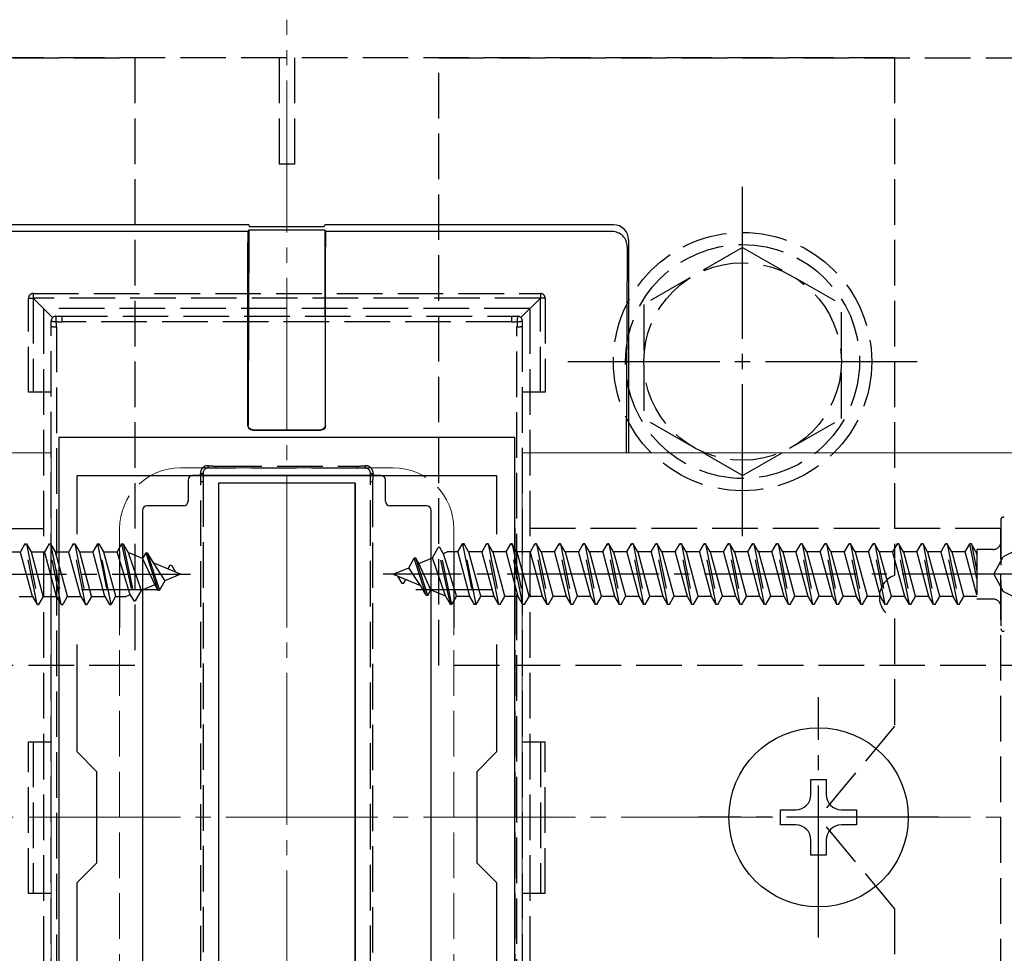
# Model space of a CAD drawing. Extents: x 0 to 1750, y 0 to 2615.
# Drawn here: x 1162 to 1227, y 2095 to 2156 of the extents above; entities that cross this region are included whole.
import ezdxf

# ---------------------------------------------------------------- set-up
doc = ezdxf.new("R2010")
doc.units = 0
doc.linetypes.add('YCENTER_1', pattern=[13, 10, -1, 1, -1])
doc.linetypes.add('YHIDDEN_1', pattern=[4, 3, -1])
for name, color, linetype, lineweight in [('YKK_11', 7, 'CONTINUOUS', 30), ('YKK_12', 2, 'CONTINUOUS', 13), ('YKK_13', 4, 'CONTINUOUS', 30), ('YSS_K', 3, 'CONTINUOUS', 13)]:
    doc.layers.add(name, color=color, linetype=linetype, lineweight=lineweight)

msp = doc.modelspace()

# ---------------------------------------------------------------- linework, layer by layer
at = {"layer": 'YKK_11', "linetype": 'ByBlock', "lineweight": -2, "ltscale": 0.5}
for p, q in [((1165, 2128.849), (1165, 2078.849)), ((1195, 2128.849), (1165, 2128.849)), ((1195, 2078.849), (1195, 2128.849)), ((1166.2, 2122.482), (1166.2, 2126.349)), ((1166.2, 2126.349), (1193.8, 2126.349)), ((1193.8, 2126.349), (1193.8, 2122.482)), ((1166.2, 2108.149), (1166.2, 2115.216)), ((1193.8, 2115.216), (1193.8, 2108.149)), ((1167.5, 2106.849), (1166.2, 2108.149)), ((1193.8, 2108.149), (1192.5, 2106.849)), ((1167.5, 2100.849), (1167.5, 2106.849)), ((1192.5, 2106.849), (1192.5, 2100.849)), ((1166.2, 2099.549), (1167.5, 2100.849)), ((1192.5, 2100.849), (1193.8, 2099.549)), ((1166.2, 2092.482), (1166.2, 2099.549)), ((1193.8, 2099.549), (1193.8, 2092.482))]:
    msp.add_line(p, q, dxfattribs=at)
at = {"layer": 'YKK_11', "ltscale": 0.5}
for p, q in [((1169, 2121.349), (1169, 2116.349)), ((1191, 2121.349), (1191, 2116.349)), ((1166.5, 2118.849), (1171.5, 2118.849)), ((1188.5, 2118.849), (1193.5, 2118.849))]:
    msp.add_line(p, q, dxfattribs=at)
at = {"layer": 'YKK_12', "linetype": 'YCENTER_1'}
msp.add_line((1180, 2051.349), (1180, 2156.349), dxfattribs=at)
at = {"layer": 'YKK_12'}
for p, q in [((1164.5, 2127.849), (1021.621, 2127.849)), ((1164.5, 2127.849), (1164.5, 2079.849)), ((1195.5, 2127.849), (1454.47, 2127.849)), ((1195.5, 2127.849), (1195.5, 2079.849))]:
    msp.add_line(p, q, dxfattribs=at)
at = {"layer": 'YKK_12', "linetype": 'YHIDDEN_1'}
for p, q in [((1187, 2126.849), (1173, 2126.849)), ((1169, 2122.849), (1169, 2084.849)), ((1191, 2122.849), (1191, 2084.849))]:
    msp.add_line(p, q, dxfattribs=at)
for centre, start, end in [((1173, 2122.849), 90, 180), ((1187, 2122.849), 0, 90)]:
    msp.add_arc(centre, 4, start, end, dxfattribs=at)
at = {"layer": 'YKK_13', "linetype": 'YHIDDEN_1'}
for p, q in [((1130, 2153.849), (1170, 2153.849)), ((1220, 2153.849), (1140, 2153.849)), ((1170, 2153.849), (1170, 2113.849)), ((1179.5, 2153.849), (1179.5, 2146.849)), ((1180.5, 2153.849), (1180.5, 2146.849)), ((1190, 2113.849), (1190, 2153.849)), ((1190, 2153.849), (1230, 2153.849)), ((1220, 2153.849), (1220, 2119.763)), ((1180.5, 2146.849), (1179.5, 2146.849)), ((1210, 2141.349), (1203.5, 2137.607)), ((1210, 2141.349), (1216.5, 2137.607)), ((1163, 2131.827), (1163, 2138.027)), ((1163, 2138.027), (1163.3, 2138.027)), ((1163.3, 2138.327), (1196.7, 2138.327)), ((1163.3, 2138.327), (1163.3, 2138.027)), ((1196.7, 2138.027), (1163.3, 2138.027)), ((1164.588, 2136.739), (1163.3, 2138.027)), ((1163.3, 2138.027), (1163.3, 2131.827)), ((1195.412, 2136.739), (1196.7, 2138.027)), ((1196.7, 2138.327), (1196.7, 2138.027)), ((1197, 2138.027), (1196.7, 2138.027)), ((1196.7, 2131.827), (1196.7, 2138.027)), ((1197, 2138.027), (1197, 2131.827)), ((1196, 2137.349), (1164, 2137.349)), ((1164, 2137.349), (1164, 2070.349)), ((1196, 2137.349), (1196, 2070.349)), ((1203.5, 2137.607), (1203.5, 2130.091)), ((1216.5, 2130.102), (1216.5, 2137.607)), ((1164.8, 2136.827), (1165.205, 2136.827)), ((1165.205, 2136.827), (1194.795, 2136.827)), ((1165.205, 2136.827), (1165.205, 2136.454)), ((1194.795, 2136.827), (1195.2, 2136.827)), ((1194.795, 2136.827), (1194.795, 2136.454)), ((1164.5, 2136.161), (1164.5, 2136.527)), ((1164.5, 2071.537), (1164.5, 2136.161)), ((1164.851, 2136.139), (1164.851, 2071.514)), ((1194.795, 2136.454), (1165.205, 2136.454)), ((1195.149, 2071.514), (1195.149, 2136.139)), ((1195.5, 2136.527), (1195.5, 2136.161)), ((1195.5, 2136.161), (1195.5, 2071.537)), ((1164.5, 2131.827), (1163, 2131.827)), ((1197, 2131.827), (1195.5, 2131.827)), ((1210, 2126.349), (1203.5, 2130.091)), ((1210, 2126.349), (1216.5, 2130.091)), ((1175.363, 2126.827), (1174.8, 2126.827)), ((1175.363, 2126.958), (1184.637, 2126.958)), ((1175.363, 2126.827), (1175.363, 2126.958)), ((1184.637, 2126.827), (1175.363, 2126.827)), ((1184.637, 2126.958), (1184.637, 2126.827)), ((1185.2, 2126.827), (1184.637, 2126.827)), ((1174.5, 2126.527), (1174.5, 2125.965)), ((1185.5, 2125.965), (1185.5, 2126.527)), ((1174.354, 2081.708), (1174.354, 2125.945)), ((1174.5, 2125.965), (1174.5, 2081.727)), ((1185.5, 2081.727), (1185.5, 2125.965)), ((1185.646, 2125.945), (1185.646, 2081.708)), ((1227, 2123.445), (1227, 2116.253)), ((1133, 2122.849), (1165, 2122.849)), ((1165, 2122.849), (1165, 2084.849)), ((1227, 2122.849), (1195, 2122.849)), ((1195, 2122.849), (1195, 2084.849)), ((1227, 2084.849), (1227, 2122.849)), ((1162.77, 2121.849), (1162.467, 2121.324)), ((1163.565, 2117.849), (1162.77, 2121.849)), ((1162.77, 2121.849), (1162.87, 2121.849)), ((1162.87, 2121.849), (1163.665, 2117.849)), ((1162.87, 2121.849), (1163.173, 2121.324)), ((1164.36, 2121.849), (1164.057, 2121.324)), ((1165.155, 2117.849), (1164.36, 2121.849)), ((1164.36, 2121.849), (1164.46, 2121.849)), ((1164.46, 2121.849), (1164.763, 2121.324)), ((1164.46, 2121.849), (1165.255, 2117.849)), ((1165.95, 2121.849), (1165.647, 2121.324)), ((1166.745, 2117.849), (1165.95, 2121.849)), ((1165.95, 2121.849), (1166.05, 2121.849)), ((1166.05, 2121.849), (1166.845, 2117.849)), ((1166.05, 2121.849), (1166.353, 2121.324)), ((1167.54, 2121.849), (1167.237, 2121.324)), ((1167.54, 2121.849), (1168.335, 2117.849)), ((1167.54, 2121.849), (1167.64, 2121.849)), ((1168.435, 2117.849), (1167.64, 2121.849)), ((1167.64, 2121.849), (1167.943, 2121.324)), ((1169.13, 2121.849), (1168.827, 2121.324)), ((1169.13, 2121.849), (1169.23, 2121.849)), ((1169.13, 2121.849), (1169.925, 2118.099)), ((1169.23, 2121.849), (1170.025, 2118.099)), ((1169.23, 2121.849), (1169.563, 2121.273)), ((1191.262, 2121.324), (1191.565, 2121.849)), ((1191.565, 2121.849), (1192.36, 2117.849)), ((1191.665, 2121.849), (1191.565, 2121.849)), ((1192.46, 2117.849), (1191.665, 2121.849)), ((1191.968, 2121.324), (1191.665, 2121.849)), ((1192.852, 2121.324), (1193.155, 2121.849)), ((1193.95, 2117.849), (1193.155, 2121.849)), ((1193.255, 2121.849), (1193.155, 2121.849)), ((1193.255, 2121.849), (1194.05, 2117.849)), ((1193.558, 2121.324), (1193.255, 2121.849)), ((1194.442, 2121.324), (1194.745, 2121.849)), ((1194.845, 2121.849), (1194.745, 2121.849)), ((1195.54, 2117.849), (1194.745, 2121.849)), ((1195.148, 2121.324), (1194.845, 2121.849)), ((1194.845, 2121.849), (1195.64, 2117.849)), ((1196.032, 2121.324), (1196.335, 2121.849)), ((1197.13, 2117.849), (1196.335, 2121.849)), ((1196.435, 2121.849), (1196.335, 2121.849)), ((1196.435, 2121.849), (1197.23, 2117.849)), ((1196.738, 2121.324), (1196.435, 2121.849)), ((1197.622, 2121.324), (1197.925, 2121.849)), ((1198.72, 2117.849), (1197.925, 2121.849)), ((1198.025, 2121.849), (1197.925, 2121.849)), ((1198.025, 2121.849), (1198.82, 2117.849)), ((1198.328, 2121.324), (1198.025, 2121.849)), ((1199.212, 2121.324), (1199.515, 2121.849)), ((1200.31, 2117.849), (1199.515, 2121.849)), ((1199.615, 2121.849), (1199.515, 2121.849)), ((1199.615, 2121.849), (1200.41, 2117.849)), ((1199.918, 2121.324), (1199.615, 2121.849)), ((1200.802, 2121.324), (1201.105, 2121.849)), ((1201.9, 2117.849), (1201.105, 2121.849)), ((1201.205, 2121.849), (1201.105, 2121.849)), ((1201.205, 2121.849), (1202, 2117.849)), ((1201.508, 2121.324), (1201.205, 2121.849)), ((1202.392, 2121.324), (1202.695, 2121.849)), ((1203.49, 2117.849), (1202.695, 2121.849)), ((1202.795, 2121.849), (1202.695, 2121.849)), ((1202.795, 2121.849), (1203.59, 2117.849)), ((1203.098, 2121.324), (1202.795, 2121.849)), ((1203.982, 2121.324), (1204.285, 2121.849)), ((1205.08, 2117.849), (1204.285, 2121.849)), ((1204.385, 2121.849), (1204.285, 2121.849)), ((1204.385, 2121.849), (1205.18, 2117.849)), ((1204.688, 2121.324), (1204.385, 2121.849)), ((1205.572, 2121.324), (1205.875, 2121.849)), ((1206.67, 2117.849), (1205.875, 2121.849)), ((1205.975, 2121.849), (1205.875, 2121.849)), ((1205.975, 2121.849), (1206.77, 2117.849)), ((1206.278, 2121.324), (1205.975, 2121.849)), ((1207.162, 2121.324), (1207.465, 2121.849)), ((1208.26, 2117.849), (1207.465, 2121.849)), ((1207.565, 2121.849), (1207.465, 2121.849)), ((1207.565, 2121.849), (1208.36, 2117.849)), ((1207.868, 2121.324), (1207.565, 2121.849)), ((1208.752, 2121.324), (1209.055, 2121.849)), ((1209.85, 2117.849), (1209.055, 2121.849)), ((1209.155, 2121.849), (1209.055, 2121.849)), ((1209.155, 2121.849), (1209.95, 2117.849)), ((1209.458, 2121.324), (1209.155, 2121.849)), ((1210.342, 2121.324), (1210.645, 2121.849)), ((1211.44, 2117.849), (1210.645, 2121.849)), ((1210.745, 2121.849), (1210.645, 2121.849)), ((1210.745, 2121.849), (1211.54, 2117.849)), ((1211.048, 2121.324), (1210.745, 2121.849)), ((1211.932, 2121.324), (1212.235, 2121.849)), ((1213.03, 2117.849), (1212.235, 2121.849)), ((1212.335, 2121.849), (1212.235, 2121.849)), ((1212.335, 2121.849), (1213.13, 2117.849)), ((1212.638, 2121.324), (1212.335, 2121.849)), ((1213.522, 2121.324), (1213.825, 2121.849)), ((1214.62, 2117.849), (1213.825, 2121.849)), ((1213.925, 2121.849), (1213.825, 2121.849)), ((1214.228, 2121.324), (1213.925, 2121.849)), ((1213.925, 2121.849), (1214.72, 2117.849)), ((1215.112, 2121.324), (1215.415, 2121.849)), ((1216.21, 2117.849), (1215.415, 2121.849)), ((1215.515, 2121.849), (1215.415, 2121.849)), ((1215.818, 2121.324), (1215.515, 2121.849)), ((1215.515, 2121.849), (1216.31, 2117.849)), ((1216.702, 2121.324), (1217.005, 2121.849)), ((1217.8, 2117.849), (1217.005, 2121.849)), ((1217.105, 2121.849), (1217.005, 2121.849)), ((1217.408, 2121.324), (1217.105, 2121.849)), ((1217.105, 2121.849), (1217.9, 2117.849)), ((1218.292, 2121.324), (1218.595, 2121.849)), ((1219.39, 2117.849), (1218.595, 2121.849)), ((1218.695, 2121.849), (1218.595, 2121.849)), ((1218.998, 2121.324), (1218.695, 2121.849)), ((1218.695, 2121.849), (1219.49, 2117.849)), ((1219.882, 2121.324), (1220.185, 2121.849)), ((1220.98, 2117.849), (1220.185, 2121.849)), ((1220.285, 2121.849), (1220.185, 2121.849)), ((1220.588, 2121.324), (1220.285, 2121.849)), ((1220.285, 2121.849), (1221.08, 2117.849)), ((1221.472, 2121.324), (1221.775, 2121.849)), ((1222.57, 2117.849), (1221.775, 2121.849)), ((1221.875, 2121.849), (1221.775, 2121.849)), ((1222.178, 2121.324), (1221.875, 2121.849)), ((1221.875, 2121.849), (1222.67, 2117.849)), ((1223.062, 2121.324), (1223.365, 2121.849)), ((1224.16, 2117.849), (1223.365, 2121.849)), ((1223.465, 2121.849), (1223.365, 2121.849)), ((1223.768, 2121.324), (1223.465, 2121.849)), ((1223.465, 2121.849), (1224.26, 2117.849)), ((1224.652, 2121.324), (1224.955, 2121.849)), ((1225.412, 2119.547), (1224.955, 2121.849)), ((1225.055, 2121.849), (1224.955, 2121.849)), ((1225.358, 2121.324), (1225.055, 2121.849)), ((1225.055, 2121.849), (1225.412, 2120.05)), ((1228.966, 2121.899), (1227.151, 2120.994)), ((1161.583, 2121.324), (1162.467, 2121.324)), ((1163.262, 2118.374), (1162.467, 2121.324)), ((1163.173, 2121.324), (1163.968, 2118.374)), ((1163.173, 2121.324), (1164.057, 2121.324)), ((1164.852, 2118.374), (1164.057, 2121.324)), ((1164.763, 2121.324), (1165.558, 2118.374)), ((1164.763, 2121.324), (1165.647, 2121.324)), ((1166.442, 2118.374), (1165.647, 2121.324)), ((1166.353, 2121.324), (1167.148, 2118.374)), ((1166.353, 2121.324), (1167.237, 2121.324)), ((1168.032, 2118.374), (1167.237, 2121.324)), ((1167.943, 2121.324), (1168.738, 2118.374)), ((1167.943, 2121.324), (1168.827, 2121.324)), ((1169.703, 2118.483), (1168.827, 2121.324)), ((1169.563, 2121.273), (1170.418, 2118.779)), ((1170.508, 2120.881), (1169.563, 2121.273)), ((1170.72, 2121.249), (1170.508, 2120.881)), ((1170.72, 2121.249), (1171.515, 2118.799)), ((1170.72, 2121.249), (1170.82, 2121.249)), ((1170.82, 2121.249), (1171.197, 2120.596)), ((1170.82, 2121.249), (1171.615, 2118.799)), ((1189.582, 2120.918), (1189.975, 2121.599)), ((1190.77, 2117.849), (1189.975, 2121.599)), ((1190.075, 2121.599), (1189.975, 2121.599)), ((1190.87, 2117.849), (1190.075, 2121.599)), ((1190.297, 2121.215), (1190.075, 2121.599)), ((1190.297, 2121.215), (1190.561, 2121.324)), ((1190.297, 2121.215), (1191.173, 2118.374)), ((1191.262, 2121.324), (1190.561, 2121.324)), ((1192.057, 2118.374), (1191.262, 2121.324)), ((1191.968, 2121.324), (1192.763, 2118.374)), ((1192.852, 2121.324), (1191.968, 2121.324)), ((1193.647, 2118.374), (1192.852, 2121.324)), ((1193.558, 2121.324), (1194.353, 2118.374)), ((1194.442, 2121.324), (1193.558, 2121.324)), ((1195.237, 2118.374), (1194.442, 2121.324)), ((1195.148, 2121.324), (1195.943, 2118.374)), ((1196.032, 2121.324), (1195.148, 2121.324)), ((1196.827, 2118.374), (1196.032, 2121.324)), ((1196.738, 2121.324), (1197.533, 2118.374)), ((1197.622, 2121.324), (1196.738, 2121.324)), ((1198.417, 2118.374), (1197.622, 2121.324)), ((1198.328, 2121.324), (1199.123, 2118.374)), ((1199.212, 2121.324), (1198.328, 2121.324)), ((1200.007, 2118.374), (1199.212, 2121.324)), ((1199.918, 2121.324), (1200.713, 2118.374)), ((1200.802, 2121.324), (1199.918, 2121.324)), ((1201.597, 2118.374), (1200.802, 2121.324)), ((1201.508, 2121.324), (1202.303, 2118.374)), ((1202.392, 2121.324), (1201.508, 2121.324)), ((1203.187, 2118.374), (1202.392, 2121.324)), ((1203.098, 2121.324), (1203.893, 2118.374)), ((1203.982, 2121.324), (1203.098, 2121.324)), ((1204.777, 2118.374), (1203.982, 2121.324)), ((1204.688, 2121.324), (1205.483, 2118.374)), ((1205.572, 2121.324), (1204.688, 2121.324)), ((1206.367, 2118.374), (1205.572, 2121.324)), ((1206.278, 2121.324), (1207.073, 2118.374)), ((1207.162, 2121.324), (1206.278, 2121.324)), ((1207.957, 2118.374), (1207.162, 2121.324)), ((1207.868, 2121.324), (1208.663, 2118.374)), ((1208.752, 2121.324), (1207.868, 2121.324)), ((1209.547, 2118.374), (1208.752, 2121.324)), ((1209.458, 2121.324), (1210.253, 2118.374)), ((1210.342, 2121.324), (1209.458, 2121.324)), ((1211.137, 2118.374), (1210.342, 2121.324)), ((1211.048, 2121.324), (1211.843, 2118.374)), ((1211.932, 2121.324), (1211.048, 2121.324)), ((1212.727, 2118.374), (1211.932, 2121.324)), ((1212.638, 2121.324), (1213.433, 2118.374)), ((1213.522, 2121.324), (1212.638, 2121.324)), ((1214.317, 2118.374), (1213.522, 2121.324)), ((1214.228, 2121.324), (1215.023, 2118.374)), ((1215.112, 2121.324), (1214.228, 2121.324)), ((1215.907, 2118.374), (1215.112, 2121.324)), ((1215.818, 2121.324), (1216.613, 2118.374)), ((1216.702, 2121.324), (1215.818, 2121.324)), ((1217.497, 2118.374), (1216.702, 2121.324)), ((1217.408, 2121.324), (1218.203, 2118.374)), ((1218.292, 2121.324), (1217.408, 2121.324)), ((1219.087, 2118.374), (1218.292, 2121.324)), ((1218.998, 2121.324), (1219.793, 2118.374)), ((1219.882, 2121.324), (1218.998, 2121.324)), ((1220.677, 2118.374), (1219.882, 2121.324)), ((1220.588, 2121.324), (1221.383, 2118.374)), ((1221.472, 2121.324), (1220.588, 2121.324)), ((1222.267, 2118.374), (1221.472, 2121.324)), ((1222.178, 2121.324), (1222.973, 2118.374)), ((1223.062, 2121.324), (1222.178, 2121.324)), ((1223.857, 2118.374), (1223.062, 2121.324)), ((1223.768, 2121.324), (1224.563, 2118.374)), ((1224.652, 2121.324), (1223.768, 2121.324)), ((1225.412, 2118.502), (1224.652, 2121.324)), ((1225.412, 2121.324), (1225.358, 2121.324)), ((1225.358, 2121.324), (1225.412, 2121.122)), ((1226.5, 2121.484), (1225.412, 2121.484)), ((1225.412, 2121.484), (1225.412, 2118.214)), ((1226.542, 2119.849), (1227.151, 2120.994)), ((1170.508, 2120.881), (1171.312, 2119.15)), ((1171.197, 2120.596), (1171.976, 2119.425)), ((1173, 2119.849), (1171.197, 2120.596)), ((1172.31, 2120.449), (1172.164, 2120.195)), ((1172.31, 2120.449), (1172.41, 2120.449)), ((1172.41, 2120.449), (1172.68, 2119.982)), ((1188.024, 2120.273), (1188.385, 2120.899)), ((1188.485, 2120.899), (1188.385, 2120.899)), ((1189.18, 2118.449), (1188.385, 2120.899)), ((1189.28, 2118.449), (1188.485, 2120.899)), ((1188.688, 2120.548), (1188.485, 2120.899)), ((1188.688, 2120.548), (1189.582, 2120.918)), ((1189.492, 2118.817), (1188.688, 2120.548)), ((1190.437, 2118.425), (1189.582, 2120.918)), ((1173, 2119.849), (1171.976, 2119.425)), ((1187, 2119.849), (1188.024, 2120.273)), ((1187, 2119.849), (1188.803, 2119.102)), ((1187.59, 2119.249), (1187.32, 2119.716)), ((1188.803, 2119.102), (1188.024, 2120.273)), ((1226.542, 2119.849), (1227.151, 2118.704)), ((1171.312, 2119.15), (1170.418, 2118.779)), ((1171.312, 2119.15), (1171.515, 2118.799)), ((1171.976, 2119.425), (1171.615, 2118.799)), ((1187.69, 2119.249), (1187.59, 2119.249)), ((1187.69, 2119.249), (1187.836, 2119.502)), ((1189.18, 2118.449), (1188.803, 2119.102)), ((1169.703, 2118.483), (1169.439, 2118.374)), ((1169.703, 2118.483), (1169.925, 2118.099)), ((1170.418, 2118.779), (1170.025, 2118.099)), ((1171.515, 2118.799), (1171.615, 2118.799)), ((1189.28, 2118.449), (1189.18, 2118.449)), ((1189.28, 2118.449), (1189.492, 2118.817)), ((1189.492, 2118.817), (1190.437, 2118.425)), ((1190.77, 2117.849), (1190.437, 2118.425)), ((1228.966, 2117.799), (1227.151, 2118.704)), ((1162.378, 2118.374), (1163.262, 2118.374)), ((1163.262, 2118.374), (1163.565, 2117.849)), ((1163.565, 2117.849), (1163.665, 2117.849)), ((1163.968, 2118.374), (1163.665, 2117.849)), ((1163.968, 2118.374), (1164.852, 2118.374)), ((1164.852, 2118.374), (1165.155, 2117.849)), ((1165.155, 2117.849), (1165.255, 2117.849)), ((1165.558, 2118.374), (1165.255, 2117.849)), ((1165.558, 2118.374), (1166.442, 2118.374)), ((1166.442, 2118.374), (1166.745, 2117.849)), ((1166.745, 2117.849), (1166.845, 2117.849)), ((1167.148, 2118.374), (1166.845, 2117.849)), ((1167.148, 2118.374), (1168.032, 2118.374)), ((1168.032, 2118.374), (1168.335, 2117.849)), ((1168.335, 2117.849), (1168.435, 2117.849)), ((1168.738, 2118.374), (1168.435, 2117.849)), ((1168.738, 2118.374), (1169.439, 2118.374)), ((1169.925, 2118.099), (1170.025, 2118.099)), ((1190.87, 2117.849), (1190.77, 2117.849)), ((1190.87, 2117.849), (1191.173, 2118.374)), ((1192.057, 2118.374), (1191.173, 2118.374)), ((1192.36, 2117.849), (1192.057, 2118.374)), ((1192.46, 2117.849), (1192.36, 2117.849)), ((1192.46, 2117.849), (1192.763, 2118.374)), ((1193.647, 2118.374), (1192.763, 2118.374)), ((1193.95, 2117.849), (1193.647, 2118.374)), ((1194.05, 2117.849), (1193.95, 2117.849)), ((1194.05, 2117.849), (1194.353, 2118.374)), ((1195.237, 2118.374), (1194.353, 2118.374)), ((1195.54, 2117.849), (1195.237, 2118.374)), ((1195.64, 2117.849), (1195.54, 2117.849)), ((1195.64, 2117.849), (1195.943, 2118.374)), ((1196.827, 2118.374), (1195.943, 2118.374)), ((1197.13, 2117.849), (1196.827, 2118.374)), ((1197.23, 2117.849), (1197.13, 2117.849)), ((1197.23, 2117.849), (1197.533, 2118.374)), ((1198.417, 2118.374), (1197.533, 2118.374)), ((1198.72, 2117.849), (1198.417, 2118.374)), ((1198.82, 2117.849), (1198.72, 2117.849)), ((1198.82, 2117.849), (1199.123, 2118.374)), ((1200.007, 2118.374), (1199.123, 2118.374)), ((1200.31, 2117.849), (1200.007, 2118.374)), ((1200.41, 2117.849), (1200.31, 2117.849)), ((1200.41, 2117.849), (1200.713, 2118.374)), ((1201.597, 2118.374), (1200.713, 2118.374)), ((1201.9, 2117.849), (1201.597, 2118.374)), ((1202, 2117.849), (1201.9, 2117.849)), ((1202, 2117.849), (1202.303, 2118.374)), ((1203.187, 2118.374), (1202.303, 2118.374)), ((1203.49, 2117.849), (1203.187, 2118.374)), ((1203.59, 2117.849), (1203.49, 2117.849)), ((1203.59, 2117.849), (1203.893, 2118.374)), ((1204.777, 2118.374), (1203.893, 2118.374)), ((1205.08, 2117.849), (1204.777, 2118.374)), ((1205.18, 2117.849), (1205.08, 2117.849)), ((1205.18, 2117.849), (1205.483, 2118.374)), ((1206.367, 2118.374), (1205.483, 2118.374)), ((1206.67, 2117.849), (1206.367, 2118.374)), ((1206.77, 2117.849), (1206.67, 2117.849)), ((1206.77, 2117.849), (1207.073, 2118.374)), ((1207.957, 2118.374), (1207.073, 2118.374)), ((1208.26, 2117.849), (1207.957, 2118.374)), ((1208.36, 2117.849), (1208.26, 2117.849)), ((1208.36, 2117.849), (1208.663, 2118.374)), ((1209.547, 2118.374), (1208.663, 2118.374)), ((1209.85, 2117.849), (1209.547, 2118.374)), ((1209.95, 2117.849), (1209.85, 2117.849)), ((1209.95, 2117.849), (1210.253, 2118.374)), ((1211.137, 2118.374), (1210.253, 2118.374)), ((1211.44, 2117.849), (1211.137, 2118.374)), ((1211.54, 2117.849), (1211.44, 2117.849)), ((1211.54, 2117.849), (1211.843, 2118.374)), ((1212.727, 2118.374), (1211.843, 2118.374)), ((1213.03, 2117.849), (1212.727, 2118.374)), ((1213.13, 2117.849), (1213.03, 2117.849)), ((1213.13, 2117.849), (1213.433, 2118.374)), ((1214.317, 2118.374), (1213.433, 2118.374)), ((1214.62, 2117.849), (1214.317, 2118.374)), ((1214.72, 2117.849), (1214.62, 2117.849)), ((1214.72, 2117.849), (1215.023, 2118.374)), ((1215.907, 2118.374), (1215.023, 2118.374)), ((1216.21, 2117.849), (1215.907, 2118.374)), ((1216.31, 2117.849), (1216.21, 2117.849)), ((1216.31, 2117.849), (1216.613, 2118.374)), ((1217.497, 2118.374), (1216.613, 2118.374)), ((1217.8, 2117.849), (1217.497, 2118.374)), ((1217.9, 2117.849), (1217.8, 2117.849)), ((1217.9, 2117.849), (1218.203, 2118.374)), ((1219.087, 2118.374), (1218.203, 2118.374)), ((1219.39, 2117.849), (1219.087, 2118.374)), ((1219.49, 2117.849), (1219.39, 2117.849)), ((1219.49, 2117.849), (1219.793, 2118.374)), ((1220.677, 2118.374), (1219.793, 2118.374)), ((1220.98, 2117.849), (1220.677, 2118.374)), ((1221.08, 2117.849), (1220.98, 2117.849)), ((1221.08, 2117.849), (1221.383, 2118.374)), ((1222.267, 2118.374), (1221.383, 2118.374)), ((1222.57, 2117.849), (1222.267, 2118.374)), ((1222.67, 2117.849), (1222.57, 2117.849)), ((1222.67, 2117.849), (1222.973, 2118.374)), ((1223.857, 2118.374), (1222.973, 2118.374)), ((1224.16, 2117.849), (1223.857, 2118.374)), ((1224.26, 2117.849), (1224.16, 2117.849)), ((1224.26, 2117.849), (1224.563, 2118.374)), ((1225.412, 2118.374), (1224.563, 2118.374)), ((1226.5, 2118.214), (1225.412, 2118.214)), ((1220, 2116.935), (1220, 2109.849)), ((1170, 2113.849), (1130, 2113.849)), ((1230, 2113.849), (1190, 2113.849)), ((1220, 2109.849), (1215, 2103.849)), ((1163, 2108.827), (1164.5, 2108.827)), ((1163, 2098.827), (1163, 2108.827)), ((1163.3, 2108.827), (1163.3, 2098.827)), ((1195.5, 2108.827), (1197, 2108.827)), ((1196.7, 2108.827), (1196.7, 2098.827)), ((1197, 2098.827), (1197, 2108.827)), ((1220, 2097.849), (1215, 2103.849)), ((1164.5, 2098.827), (1163, 2098.827)), ((1197, 2098.827), (1195.5, 2098.827)), ((1220, 2097.849), (1220, 2090.763))]:
    msp.add_line(p, q, dxfattribs=at)
at = {"layer": 'YKK_13', "linetype": 'YCENTER_1'}
for p, q in [((1210, 2122.349), (1210, 2145.349)), ((1198.5, 2133.849), (1221.5, 2133.849)), ((1129.5, 2119.849), (1173.654, 2119.849)), ((1230.5, 2119.849), (1186.346, 2119.849)), ((1215, 2095.949), (1215, 2111.749)), ((1222.9, 2103.849), (1207.1, 2103.849))]:
    msp.add_line(p, q, dxfattribs=at)
at = {"layer": 'YKK_13'}
for p, q in [((1177.5, 2142.849), (1158.5, 2142.849)), ((1177.464, 2142.407), (1158.591, 2142.407)), ((1177.464, 2142.407), (1177.499, 2142.512)), ((1177.499, 2142.512), (1177.469, 2131.037)), ((1177.499, 2142.512), (1182.501, 2142.512)), ((1177.5, 2142.849), (1177.535, 2142.744)), ((1177.535, 2142.744), (1182.465, 2142.744)), ((1182.465, 2142.744), (1182.5, 2142.849)), ((1201.5, 2142.849), (1182.5, 2142.849)), ((1182.536, 2142.407), (1182.501, 2142.512)), ((1182.501, 2142.512), (1182.531, 2131.037)), ((1201.409, 2142.407), (1182.536, 2142.407)), ((1202.5, 2141.849), (1202.5, 2127.849)), ((1177.448, 2131.037), (1177.448, 2141.408)), ((1182.552, 2131.037), (1182.552, 2141.408)), ((1202.409, 2141.402), (1202.347, 2127.849)), ((1177.448, 2129.631), (1177.448, 2131.037)), ((1177.469, 2131.037), (1177.466, 2129.65)), ((1182.531, 2131.037), (1182.534, 2129.65)), ((1182.552, 2129.631), (1182.552, 2131.037)), ((1177.748, 2129.331), (1182.252, 2129.331)), ((1177.765, 2129.349), (1182.235, 2129.349)), ((1186.2, 2126.349), (1173.8, 2126.349)), ((1173.5, 2126.049), (1173.5, 2124.649)), ((1184.5, 2125.849), (1175.5, 2125.849)), ((1175.5, 2125.849), (1175.5, 2081.849)), ((1184.5, 2125.849), (1175.5, 2125.849)), ((1175.5, 2125.849), (1175.5, 2081.849)), ((1184.5, 2125.849), (1184.5, 2081.849)), ((1184.5, 2081.849), (1184.5, 2125.849)), ((1186.5, 2124.649), (1186.5, 2126.049)), ((1173.2, 2124.349), (1170.8, 2124.349)), ((1189.2, 2124.349), (1186.8, 2124.349)), ((1170.5, 2124.049), (1170.5, 2083.649)), ((1189.5, 2083.649), (1189.5, 2124.049)), ((1214.5, 2105.349), (1214.5, 2106.349)), ((1214.5, 2106.349), (1215.5, 2106.349)), ((1215.5, 2106.349), (1215.5, 2105.349)), ((1212.5, 2103.349), (1212.5, 2104.349)), ((1212.5, 2104.349), (1213.5, 2104.349)), ((1216.5, 2104.349), (1217.5, 2104.349)), ((1217.5, 2104.349), (1217.5, 2103.349)), ((1213.5, 2103.349), (1212.5, 2103.349)), ((1217.5, 2103.349), (1216.5, 2103.349)), ((1214.5, 2101.349), (1214.5, 2102.349)), ((1215.5, 2102.349), (1215.5, 2101.349)), ((1215.5, 2101.349), (1214.5, 2101.349))]:
    msp.add_line(p, q, dxfattribs=at)
at = {"layer": 'YKK_13', "linetype": 'YHIDDEN_1'}
for radius in [8.5, 7.7, 6.5]:
    msp.add_circle((1210, 2133.849), radius, dxfattribs=at)
at = {"layer": 'YKK_13'}
msp.add_circle((1215, 2103.849), 5.9, dxfattribs=at)
for centre, start, end in [((1201.409, 2141.407), 359.7383, 90), ((1201.5, 2141.849), 0, 90), ((1213.5, 2105.349), 270, 0), ((1216.5, 2105.349), 180, 270), ((1213.5, 2102.349), 0, 90), ((1216.5, 2102.349), 90, 180)]:
    msp.add_arc(centre, 1, start, end, dxfattribs=at)
at = {"layer": 'YKK_13', "linetype": 'YHIDDEN_1'}
for centre, radius, start, end in [((1163.3, 2138.027), 0.3, 90, 180), ((1196.7, 2138.027), 0.3, 0, 90), ((1164.8, 2136.527), 0.3, 90, 180), ((1163.81, 2136.576), 1.021, 354.65366, 14.23396), ((1196.19, 2136.576), 1.021, 165.76604, 185.34634), ((1195.2, 2136.527), 0.3, 0, 90), ((1164.742, 2137.057), 0.583, 245.50762, 278.40152), ((1164.753, 2137.373), 1.238, 258.19876, 274.51239), ((1195.247, 2137.373), 1.238, 265.48761, 281.80124), ((1195.258, 2137.057), 0.583, 261.59848, 294.49238), ((1174.802, 2126.509), 0.482, 85.24763, 185.0487), ((1174.8, 2126.527), 0.3, 90, 180), ((1174.601, 2126.965), 0.242, 325.23447, 5.98325), ((1185.399, 2126.965), 0.242, 174.01675, 214.76553), ((1185.198, 2126.509), 0.482, 354.94378, 94.75989), ((1185.2, 2126.527), 0.3, 0, 90), ((1174.348, 2126.685), 0.22, 263.21027, 313.86521), ((1185.652, 2126.685), 0.22, 226.13479, 276.78973), ((1174.378, 2126.322), 0.377, 266.36803, 288.83101), ((1185.622, 2126.322), 0.377, 251.16899, 273.63197), ((1227.154, 2123.445), 0.154, 62.71904, 180), ((1226.5, 2121.984), 0.5, 270, 0), ((1220.5, 2118.349), 1.5, 109.47122, 250.52878), ((1226.5, 2117.714), 0.5, 0, 90), ((1227.154, 2116.253), 0.154, 180, 297.28096)]:
    msp.add_arc(centre, radius, start, end, dxfattribs=at)
at = {"layer": 'YKK_13', "extrusion": (0, 0, -1)}
for centre, major_axis, ratio, start_param, end_param in [((1177.465, 2141.408), (0, -1), 0.017455, 1.570796, 3.089233), ((1182.535, 2141.408), (0, -1), 0.017455, 3.193953, 4.712389), ((1177.748, 2129.632), (0.212, 0.212), 0.999695, 2.356347, 3.926839), ((1177.766, 2129.65), (-0.123, -0.275), 0.996125, 5.863502, 7.433993), ((1182.234, 2129.65), (0.123, -0.275), 0.996125, 5.132377, 6.702869), ((1182.252, 2129.632), (-0.212, 0.212), 0.999695, 2.356347, 3.926839)]:
    msp.add_ellipse(centre, major_axis=major_axis, ratio=ratio, start_param=start_param, end_param=end_param, dxfattribs=at)
at = {"layer": 'YKK_13', "linetype": 'YHIDDEN_1'}
for centre, major_axis, ratio, start_param, end_param in [((1164.652, 2136.527), (3.041, -0.213), 0.01114, 4.770715, 4.89603), ((1164.8, 2136.379), (0.213, -3.041), 0.01114, 1.491105, 1.603494), ((1195.348, 2136.527), (3.041, 0.213), 0.01114, 4.528748, 4.654063), ((1195.2, 2136.379), (-0.213, -3.041), 0.01114, 4.679691, 4.79208), ((1174.073, 2127.127), (3.042, -0.215), 0.027874, 4.970049, 5.152305), ((1185.927, 2127.127), (3.042, 0.215), 0.027874, 4.272473, 4.454729), ((1174.2, 2126.999), (0.215, -3.042), 0.027874, 1.215075, 1.392902), ((1185.8, 2126.999), (-0.215, -3.042), 0.027874, 4.890283, 5.068111)]:
    msp.add_ellipse(centre, major_axis=major_axis, ratio=ratio, start_param=start_param, end_param=end_param, dxfattribs=at)
at = {"layer": 'YKK_13'}
for centre, major_axis in [((1173.8, 2126.049), (-0.212, 0.212)), ((1186.2, 2126.049), (0.212, 0.212)), ((1170.8, 2124.049), (-0.212, 0.212)), ((1173.2, 2124.649), (0.212, -0.212)), ((1186.8, 2124.649), (-0.212, -0.212)), ((1189.2, 2124.049), (0.212, 0.212))]:
    msp.add_ellipse(centre, major_axis=major_axis, ratio=0.999695, start_param=5.497939, end_param=7.068431, dxfattribs=at)
at = {"layer": 'YSS_K', "linetype": 'YCENTER_1'}
msp.add_line((630, 2103.849), (1654.228, 2103.849), dxfattribs=at)

doc.saveas('drawing.dxf')
